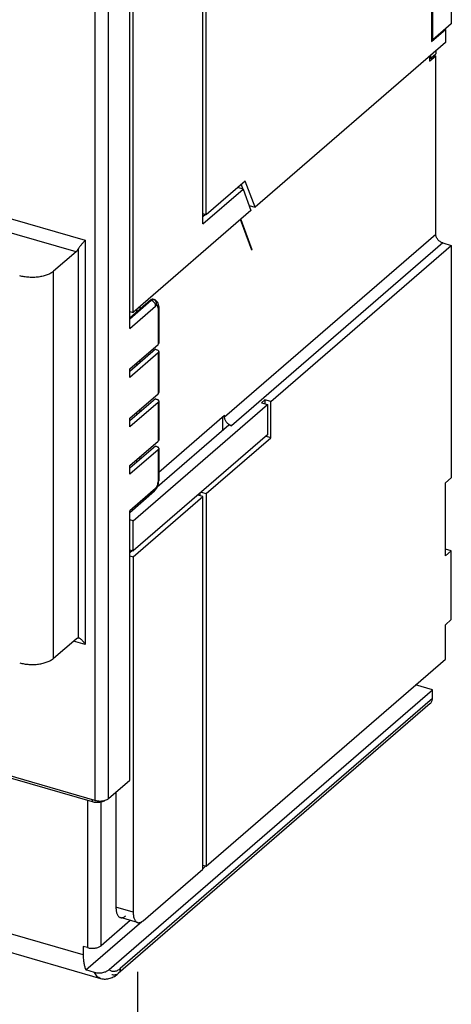
# Model space of a CAD drawing. Units: inches. Extents: x 0 to 34, y -25 to 22.
# Drawn here: x 28.5 to 30.4, y 7.6 to 11.9 of the extents above; entities that cross this region are included whole.
import ezdxf

# ---------------------------------------------------------------- set-up
doc = ezdxf.new("R2010")
doc.units = ezdxf.units.IN
doc.header["$LTSCALE"] = 1.87
doc.header["$MEASUREMENT"] = 0
doc.linetypes.add('DASHED', pattern=[0.2, 0.1, -0.1])
doc.layers.get('0').update_dxf_attribs({"linetype": 'CONTINUOUS'})

msp = doc.modelspace()

# ---------------------------------------------------------------- linework, layer by layer
at = {"color": 6, "linetype": 'Continuous'}
for p, q in [((30.4055, 13.4817), (30.4055, 11.9065)), ((29.3229, 11.0345), (29.3229, 13.3973)), ((30.3189, 13.4161), (30.3189, 11.8296)), ((30.3254, 11.8371), (30.3254, 13.4123)), ((29.0197, 10.6482), (29.0197, 13.0598)), ((29.0046, 10.5788), (29.0046, 12.4578)), ((29.338, 11.0739), (29.338, 11.9928)), ((30.4055, 11.9065), (30.3254, 11.8371)), ((30.3189, 11.8296), (30.3796, 11.8821)), ((30.3796, 11.8821), (30.3779, 11.8826)), ((30.3796, 11.8821), (30.3796, 11.8259)), ((30.3796, 11.8259), (29.5505, 11.1079)), ((30.3254, 11.8371), (30.3189, 11.839)), ((30.312, 11.7441), (30.312, 11.7674)), ((30.338, 11.7666), (30.312, 11.7441)), ((30.3164, 11.7572), (30.338, 11.776)), ((30.3164, 11.7572), (30.3164, 11.7712)), ((30.3299, 11.7689), (30.338, 11.7666)), ((30.338, 11.7899), (30.338, 11.776)), ((30.338, 10.9902), (30.338, 11.7666)), ((30.312, 11.7441), (30.3105, 11.7445)), ((30.3132, 11.7581), (30.3164, 11.7572)), ((30.3132, 11.7537), (30.3132, 11.7572)), ((29.5082, 11.2213), (29.338, 11.0739)), ((29.4905, 11.2059), (29.4979, 11.1862)), ((29.5505, 11.1079), (29.5082, 11.2213)), ((29.3229, 11.0345), (29.4981, 11.1862)), ((29.4981, 11.1862), (29.4753, 11.1928)), ((29.4981, 11.1862), (29.5329, 11.0927)), ((29.5329, 11.0927), (29.0197, 10.6482)), ((29.338, 11.0739), (29.3229, 11.0783)), ((29.5242, 11.1154), (29.5505, 11.1079)), ((29.3345, 11.0749), (29.3229, 11.0648)), ((29.5369, 10.9203), (29.4874, 11.0532)), ((29.488, 11.0538), (29.5369, 10.9227)), ((30.368, 10.9516), (30.4055, 10.9408)), ((28.7706, 10.9126), (28.6732, 10.8283)), ((29.5369, 10.9203), (29.5369, 10.9227)), ((29.6195, 10.26), (30.4055, 10.9408)), ((30.4055, 10.9408), (30.4055, 9.9281)), ((29.0947, 10.7016), (29.0046, 10.6236)), ((29.0972, 10.7035), (29.0947, 10.7016)), ((29.1067, 10.7057), (29.1104, 10.7046)), ((29.0046, 10.6526), (29.0197, 10.6482)), ((29.0335, 10.6601), (29.0335, 10.6486)), ((29.1309, 10.6724), (29.1309, 10.5149)), ((29.0046, 10.4026), (29.128, 10.5094)), ((29.1163, 10.4878), (29.0046, 10.391)), ((29.1163, 10.4878), (29.1201, 10.4867)), ((29.1163, 10.4867), (29.1163, 10.4878)), ((29.1309, 10.4774), (29.1309, 10.2992)), ((29.128, 10.4719), (29.0046, 10.3651)), ((29.0046, 10.3651), (29.0046, 10.4026)), ((29.0335, 10.4276), (29.0335, 10.4161)), ((29.0046, 10.1869), (29.128, 10.2938)), ((29.1163, 10.2722), (29.0046, 10.1754)), ((29.1163, 10.2722), (29.1201, 10.2711)), ((29.1163, 10.2711), (29.1163, 10.2722)), ((29.1309, 10.2617), (29.1309, 10.0929)), ((29.5781, 10.2545), (29.5933, 10.2676)), ((29.6195, 10.26), (29.5933, 10.2676)), ((29.5933, 10.2676), (29.5933, 10.2501)), ((29.128, 10.2563), (29.0046, 10.1494)), ((29.0197, 9.7406), (29.6044, 10.2469)), ((29.5781, 10.2545), (29.6044, 10.2469)), ((29.6044, 10.2469), (29.6044, 10.1156)), ((29.6195, 10.1025), (29.6195, 10.26)), ((29.0046, 10.1494), (29.0046, 10.1869)), ((29.0335, 10.212), (29.0335, 10.2004)), ((29.1309, 9.9523), (29.4178, 10.2008)), ((29.4103, 10.1351), (29.4103, 10.1943)), ((29.4178, 10.1933), (29.4178, 10.2008)), ((29.1244, 9.8875), (29.4365, 10.1578)), ((29.4365, 10.1578), (29.4478, 10.1546)), ((29.6044, 10.1156), (29.0197, 9.6093)), ((29.338, 9.8587), (29.6195, 10.1025)), ((29.6195, 10.1025), (29.5968, 10.1091)), ((29.0046, 9.9806), (29.128, 10.0875)), ((29.1163, 10.0659), (29.0046, 9.9691)), ((29.128, 10.05), (29.0046, 9.9431)), ((29.1163, 10.0659), (29.1201, 10.0648)), ((29.1163, 10.0648), (29.1163, 10.0659)), ((29.1309, 10.0554), (29.1309, 9.9148)), ((29.0335, 10.0057), (29.0335, 9.9942)), ((29.0046, 9.9431), (29.0046, 9.9806)), ((30.3796, 9.9056), (30.4055, 9.9281)), ((29.1306, 9.9092), (29.1309, 9.9148)), ((30.3796, 9.5868), (30.3796, 9.9056)), ((29.0046, 9.7767), (29.1126, 9.8703)), ((29.0197, 9.5831), (29.3229, 9.8456)), ((29.3229, 9.8456), (29.3001, 9.8522)), ((29.3118, 9.8488), (29.3118, 9.8622)), ((29.3153, 9.8653), (29.338, 9.8587)), ((29.3229, 8.2216), (29.3229, 9.8456)), ((29.338, 9.8587), (29.338, 8.2348)), ((29.0046, 8.6098), (29.0046, 9.7837)), ((29.0197, 9.7406), (29.0046, 9.745)), ((29.0197, 9.6093), (29.0197, 9.7406)), ((28.8523, 8.5213), (24.9893, 9.6364)), ((30.4055, 9.6093), (30.3796, 9.6168)), ((25.0307, 9.6157), (28.8412, 8.5157)), ((29.0046, 9.6137), (29.0197, 9.6093)), ((29.0162, 9.6103), (29.0046, 9.6003)), ((29.0046, 9.5874), (29.0197, 9.5831)), ((29.0197, 9.5831), (29.0197, 8.0341)), ((30.4055, 9.6093), (30.3796, 9.5868)), ((30.4055, 9.3093), (30.4055, 9.6093)), ((30.4055, 9.3093), (30.3796, 9.2868)), ((30.3796, 9.1368), (30.3796, 9.2868)), ((28.6732, 9.1405), (28.7706, 9.2249)), ((28.7815, 9.2294), (28.783, 9.2289)), ((28.7827, 9.229), (28.7815, 9.2293)), ((29.338, 8.2348), (30.3796, 9.1368)), ((30.3233, 9.003), (30.2496, 9.0242)), ((28.915, 7.7834), (30.3233, 9.003)), ((30.3233, 8.9655), (30.3233, 9.003)), ((30.3141, 8.9436), (28.9543, 7.7659)), ((28.9114, 8.5292), (29.0046, 8.6098)), ((28.9447, 8.558), (28.9447, 8.0558)), ((29.063, 7.9966), (29.3229, 8.2216)), ((29.3229, 8.2391), (29.338, 8.2348)), ((29.3229, 8.2232), (29.3367, 8.2352)), ((27.7715, 8.0641), (28.8779, 7.7447)), ((28.8134, 7.782), (29.0574, 7.9933)), ((29.0066, 7.9968), (28.8797, 7.887)), ((29.039, 7.9884), (28.964, 8.0101)), ((28.8206, 7.8791), (28.8018, 7.8845)), ((28.8018, 7.8845), (28.8018, 7.847)), ((28.8509, 7.7712), (28.8134, 7.782))]:
    msp.add_line(p, q, dxfattribs=at)
at = {"color": 9, "linetype": 'Continuous'}
for p, q in [((28.8523, 12.3693), (28.8523, 8.5213)), ((28.9114, 8.5292), (28.9114, 12.3772)), ((25.0305, 12.0548), (28.811, 10.9635)), ((28.7706, 10.9126), (25.0276, 11.9932)), ((29.4178, 10.1933), (30.338, 10.9902)), ((28.811, 10.9635), (28.811, 9.2008)), ((30.368, 10.9516), (29.4478, 10.1546)), ((28.7815, 9.2293), (28.7815, 10.927)), ((28.6732, 9.1405), (28.6732, 10.8283)), ((29.0984, 10.7005), (29.0046, 10.6192)), ((29.0947, 10.7016), (29.0984, 10.7005)), ((29.0046, 10.5788), (29.1172, 10.6763)), ((29.0496, 10.6626), (29.0496, 10.6741)), ((29.128, 10.667), (29.128, 10.5094)), ((29.0496, 10.4301), (29.0496, 10.4416)), ((29.128, 10.4719), (29.128, 10.2938)), ((29.0496, 10.2144), (29.0496, 10.226)), ((29.128, 10.2563), (29.128, 10.0875)), ((29.128, 10.05), (29.128, 9.9094)), ((29.0496, 10.0082), (29.0496, 10.0197)), ((29.1172, 9.8812), (29.0046, 9.7837)), ((28.811, 9.2008), (28.7598, 9.2155)), ((30.3233, 8.9655), (28.9635, 7.7878)), ((28.8206, 8.5217), (28.8206, 7.8791)), ((28.8412, 8.5245), (28.8412, 8.5157)), ((28.8797, 7.887), (28.8797, 8.5149)), ((28.8018, 7.847), (27.7329, 8.1555)), ((29.0197, 8.0341), (28.9447, 8.0558))]:
    msp.add_line(p, q, dxfattribs=at)
at = {"color": 4, "linetype": 'DASHED'}
msp.add_line((29.0395, 3.4723), (29.0395, 7.8397), dxfattribs=at)
at = {"color": 6, "linetype": 'Continuous'}
for centre, radius, start, end in [((29.1032, 10.6797), 0.0259, 53.2392, 73.8758), ((29.096, 10.6751), 0.0346, 17.6905, 21.8481), ((29.0938, 10.6744), 0.0369, 15.044, 17.7039)]:
    msp.add_arc(centre, radius, start, end, dxfattribs=at)
for points, knots in [([(30.368, 10.9516), (30.366, 10.9522), (30.362, 10.9537), (30.3545, 10.9582), (30.3479, 10.9645), (30.343, 10.972), (30.3402, 10.978), (30.3385, 10.9841), (30.338, 10.9882), (30.338, 10.9902)], [0, 0, 0, 0, 0.120405, 0.246342, 0.505178, 0.634779, 0.76164, 0.883993, 1, 1, 1, 1]), ([(28.811, 10.9635), (28.8087, 10.9609), (28.8038, 10.9555), (28.7975, 10.9485), (28.7923, 10.9423), (28.7883, 10.9374), (28.7846, 10.9324), (28.7824, 10.9288), (28.7815, 10.927)], [0, 0, 0, 0, 0.220121, 0.468274, 0.600295, 0.735326, 0.870618, 1, 1, 1, 1]), ([(28.7815, 10.927), (28.7799, 10.9242), (28.7774, 10.9201), (28.7736, 10.9155), (28.7716, 10.9135), (28.7706, 10.9126)], [0, 0, 0, 0, 0.540397, 0.781423, 1, 1, 1, 1]), ([(28.6732, 10.8283), (28.6714, 10.8267), (28.6674, 10.8236), (28.6582, 10.8179), (28.6449, 10.8118), (28.627, 10.8063), (28.6072, 10.8027), (28.5865, 10.801), (28.5654, 10.8013), (28.5449, 10.8037), (28.5316, 10.8066), (28.5253, 10.8084)], [0, 0, 0, 0, 0.047177, 0.097853, 0.208919, 0.331347, 0.462462, 0.598747, 0.736353, 0.871492, 1, 1, 1, 1]), ([(29.103, 10.7059), (29.1025, 10.7059), (29.1005, 10.7054), (29.0986, 10.7044), (29.0972, 10.7035)], [0, 0, 0, 0, 0.228438, 1, 1, 1, 1]), ([(29.1067, 10.7057), (29.1061, 10.7059), (29.1049, 10.7061), (29.1036, 10.706), (29.103, 10.7059)], [0, 0, 0, 0, 0.490302, 1, 1, 1, 1]), ([(29.11, 10.7039), (29.1095, 10.7043), (29.1084, 10.705), (29.1073, 10.7055), (29.1067, 10.7057)], [0, 0, 0, 0, 0.509849, 1, 1, 1, 1]), ([(29.1281, 10.688), (29.1271, 10.6904), (29.1246, 10.6951), (29.1208, 10.6989), (29.1187, 10.7005)], [0, 0, 0, 0, 0.495351, 1, 1, 1, 1]), ([(29.1309, 10.6724), (29.1309, 10.6734), (29.1308, 10.6773), (29.1302, 10.6812), (29.1294, 10.684)], [0, 0, 0, 0, 0.254069, 1, 1, 1, 1]), ([(29.1201, 10.4867), (29.1216, 10.4863), (29.1244, 10.4852), (29.1275, 10.4833), (29.1292, 10.4816), (29.1302, 10.4802), (29.1308, 10.4788), (29.1309, 10.4778), (29.1309, 10.4773)], [0, 0, 0, 0, 0.314974, 0.585039, 0.702086, 0.808406, 0.906449, 1, 1, 1, 1]), ([(29.1309, 10.5149), (29.1309, 10.5144), (29.1307, 10.5134), (29.1302, 10.512), (29.1292, 10.5106), (29.1284, 10.5098), (29.128, 10.5094)], [0, 0, 0, 0, 0.225602, 0.46257, 0.719034, 1, 1, 1, 1]), ([(29.1309, 10.4773), (29.1309, 10.4769), (29.1308, 10.4759), (29.1302, 10.4745), (29.1292, 10.4731), (29.1284, 10.4723), (29.128, 10.4719)], [0, 0, 0, 0, 0.225481, 0.462433, 0.719009, 1, 1, 1, 1]), ([(29.1201, 10.2711), (29.1216, 10.2706), (29.1244, 10.2696), (29.1275, 10.2677), (29.1292, 10.2659), (29.1302, 10.2646), (29.1308, 10.2631), (29.1309, 10.2622), (29.1309, 10.2617)], [0, 0, 0, 0, 0.314974, 0.585039, 0.702086, 0.808406, 0.906449, 1, 1, 1, 1]), ([(29.128, 10.2938), (29.1284, 10.2942), (29.1292, 10.295), (29.1302, 10.2963), (29.1308, 10.2977), (29.1309, 10.2987), (29.1309, 10.2992)], [0, 0, 0, 0, 0.280991, 0.537568, 0.774519, 1, 1, 1, 1]), ([(29.1309, 10.2617), (29.1309, 10.2612), (29.1308, 10.2602), (29.1302, 10.2588), (29.1292, 10.2575), (29.1284, 10.2567), (29.128, 10.2563)], [0, 0, 0, 0, 0.225481, 0.462433, 0.719009, 1, 1, 1, 1]), ([(29.4201, 10.181), (29.4197, 10.182), (29.4184, 10.186), (29.4178, 10.1902), (29.4178, 10.1933)], [0, 0, 0, 0, 0.260034, 1, 1, 1, 1]), ([(29.4362, 10.1602), (29.4326, 10.1628), (29.4261, 10.1691), (29.4216, 10.1769), (29.4201, 10.181)], [0, 0, 0, 0, 0.503021, 1, 1, 1, 1]), ([(29.4478, 10.1546), (29.4468, 10.1549), (29.4427, 10.1563), (29.4389, 10.1584), (29.4362, 10.1602)], [0, 0, 0, 0, 0.241407, 1, 1, 1, 1]), ([(29.1309, 10.0929), (29.1309, 10.0924), (29.1307, 10.0915), (29.1302, 10.0901), (29.1292, 10.0887), (29.1284, 10.0879), (29.128, 10.0875)], [0, 0, 0, 0, 0.225602, 0.46257, 0.719034, 1, 1, 1, 1]), ([(29.1201, 10.0648), (29.1216, 10.0644), (29.1244, 10.0633), (29.1275, 10.0614), (29.1292, 10.0596), (29.1302, 10.0583), (29.1308, 10.0569), (29.1309, 10.0559), (29.1309, 10.0554)], [0, 0, 0, 0, 0.314974, 0.585039, 0.702086, 0.808406, 0.906449, 1, 1, 1, 1]), ([(29.1309, 10.0554), (29.1309, 10.0549), (29.1308, 10.054), (29.1302, 10.0526), (29.1292, 10.0512), (29.1284, 10.0504), (29.128, 10.05)], [0, 0, 0, 0, 0.225481, 0.462433, 0.719009, 1, 1, 1, 1]), ([(29.1126, 9.8703), (29.1146, 9.872), (29.1183, 9.8761), (29.1213, 9.8807), (29.1226, 9.8831)], [0, 0, 0, 0, 0.487041, 1, 1, 1, 1]), ([(29.1226, 9.8831), (29.1233, 9.8843), (29.1258, 9.8892), (29.1276, 9.8944), (29.1287, 9.8984)], [0, 0, 0, 0, 0.246936, 1, 1, 1, 1]), ([(29.1287, 9.8984), (29.1289, 9.8993), (29.1298, 9.9029), (29.1303, 9.9065), (29.1306, 9.9092)], [0, 0, 0, 0, 0.252248, 1, 1, 1, 1]), ([(28.7706, 9.2249), (28.7715, 9.2257), (28.7733, 9.227), (28.7761, 9.2285), (28.7788, 9.2293), (28.7806, 9.2294), (28.7815, 9.2293)], [0, 0, 0, 0, 0.294854, 0.556108, 0.788219, 1, 1, 1, 1]), ([(28.811, 9.2008), (28.8091, 9.2041), (28.8048, 9.2105), (28.7987, 9.2176), (28.7935, 9.2224), (28.7898, 9.2253), (28.7867, 9.2273), (28.7844, 9.2284), (28.7832, 9.2288), (28.7827, 9.229)], [0, 0, 0, 0, 0.288026, 0.561731, 0.689365, 0.807646, 0.912846, 0.959124, 1, 1, 1, 1]), ([(28.5253, 9.1207), (28.5316, 9.1189), (28.5449, 9.1159), (28.5654, 9.1136), (28.5865, 9.1132), (28.6072, 9.1149), (28.627, 9.1186), (28.6449, 9.1241), (28.6582, 9.1302), (28.6674, 9.1359), (28.6714, 9.1389), (28.6732, 9.1405)], [0, 0, 0, 0, 0.128508, 0.263647, 0.401253, 0.537538, 0.668653, 0.791081, 0.902147, 0.952823, 1, 1, 1, 1]), ([(30.3141, 8.9435), (30.3156, 8.9448), (30.3183, 8.9477), (30.3212, 8.953), (30.3229, 8.9591), (30.3233, 8.9633), (30.3233, 8.9655)], [0, 0, 0, 0, 0.237321, 0.480563, 0.734339, 1, 1, 1, 1]), ([(28.8412, 8.5157), (28.8437, 8.515), (28.8491, 8.5138), (28.8545, 8.5132), (28.8573, 8.513)], [0, 0, 0, 0, 0.486917, 1, 1, 1, 1]), ([(28.8523, 8.5213), (28.8559, 8.5202), (28.8636, 8.5187), (28.8754, 8.5181), (28.8871, 8.5191), (28.8946, 8.5209), (28.8981, 8.522)], [0, 0, 0, 0, 0.24514, 0.503703, 0.759974, 1, 1, 1, 1]), ([(28.8573, 8.513), (28.8612, 8.5127), (28.869, 8.5128), (28.8801, 8.5143), (28.8886, 8.5169), (28.8946, 8.5196), (28.8971, 8.5212), (28.8983, 8.522)], [0, 0, 0, 0, 0.275077, 0.541917, 0.787092, 0.898146, 1, 1, 1, 1]), ([(28.8981, 8.522), (28.9007, 8.5229), (28.9054, 8.5249), (28.9097, 8.5276), (28.9114, 8.5292)], [0, 0, 0, 0, 0.535991, 1, 1, 1, 1]), ([(28.9447, 8.0558), (28.9447, 8.0528), (28.9449, 8.0471), (28.9459, 8.0389), (28.9474, 8.0315), (28.9496, 8.025), (28.9524, 8.0195), (28.9557, 8.0151), (28.9595, 8.0118), (28.9625, 8.0105), (28.964, 8.0101)], [0, 0, 0, 0, 0.168888, 0.325973, 0.469667, 0.599219, 0.714984, 0.818283, 0.911882, 1, 1, 1, 1]), ([(29.0197, 8.0341), (29.0197, 8.0311), (29.0199, 8.0254), (29.0209, 8.0172), (29.0224, 8.0098), (29.0246, 8.0033), (29.0274, 7.9978), (29.0307, 7.9934), (29.0346, 7.9902), (29.0375, 7.9888), (29.039, 7.9884)], [0, 0, 0, 0, 0.168882, 0.325961, 0.46966, 0.599226, 0.714997, 0.818287, 0.91188, 1, 1, 1, 1]), ([(28.964, 8.0101), (28.9649, 8.0098), (28.9667, 8.0094), (28.9706, 8.0093), (28.9758, 8.0105), (28.9821, 8.0136), (28.986, 8.0165), (28.988, 8.0183)], [0, 0, 0, 0, 0.104664, 0.211747, 0.441124, 0.701938, 1, 1, 1, 1]), ([(29.039, 7.9884), (29.0399, 7.9882), (29.0417, 7.9878), (29.0456, 7.9877), (29.0508, 7.9888), (29.0571, 7.9919), (29.061, 7.9949), (29.063, 7.9966)], [0, 0, 0, 0, 0.104664, 0.211742, 0.441102, 0.701924, 1, 1, 1, 1]), ([(28.8206, 7.8791), (28.8231, 7.8783), (28.8284, 7.8772), (28.8366, 7.8762), (28.8451, 7.8761), (28.8534, 7.8768), (28.8613, 7.8782), (28.8684, 7.8804), (28.8746, 7.8833), (28.8782, 7.8857), (28.8797, 7.887)], [0, 0, 0, 0, 0.128382, 0.263648, 0.401363, 0.537603, 0.668658, 0.791193, 0.902346, 1, 1, 1, 1]), ([(28.8018, 7.847), (28.8018, 7.8407), (28.8023, 7.8285), (28.8044, 7.8112), (28.808, 7.7957), (28.8114, 7.7863), (28.8134, 7.782)], [0, 0, 0, 0, 0.285038, 0.547888, 0.786563, 1, 1, 1, 1]), ([(28.8509, 7.7712), (28.8538, 7.7704), (28.8599, 7.7691), (28.8692, 7.7685), (28.8786, 7.7689), (28.8876, 7.7703), (28.8959, 7.7726), (28.9033, 7.7756), (28.9096, 7.7792), (28.9134, 7.7819), (28.915, 7.7834)], [0, 0, 0, 0, 0.132777, 0.272687, 0.413207, 0.549215, 0.676922, 0.794697, 0.902294, 1, 1, 1, 1]), ([(28.8779, 7.7447), (28.8813, 7.7437), (28.8882, 7.7423), (28.8987, 7.7418), (28.909, 7.7429), (28.919, 7.7453), (28.9286, 7.7489), (28.9408, 7.7552), (28.9491, 7.7614), (28.9543, 7.7659)], [0, 0, 0, 0, 0.128358, 0.254094, 0.378846, 0.503319, 0.627278, 0.750475, 1, 1, 1, 1])]:
    msp.add_open_spline(points, degree=3, knots=knots, dxfattribs=at)
at = {"color": 9, "linetype": 'Continuous'}
for points, knots in [([(29.0984, 10.7005), (29.0997, 10.7016), (29.1023, 10.7035), (29.1053, 10.7046), (29.1067, 10.7048)], [0, 0, 0, 0, 0.543991, 1, 1, 1, 1]), ([(29.1031, 10.6985), (29.1027, 10.6987), (29.1012, 10.6995), (29.0996, 10.7002), (29.0984, 10.7005)], [0, 0, 0, 0, 0.256271, 1, 1, 1, 1]), ([(29.1172, 10.6763), (29.1172, 10.6785), (29.1164, 10.6829), (29.114, 10.6881), (29.1112, 10.6919), (29.108, 10.6953), (29.1052, 10.6974), (29.1031, 10.6985)], [0, 0, 0, 0, 0.234619, 0.48642, 0.615847, 0.745624, 1, 1, 1, 1]), ([(29.1067, 10.7048), (29.1073, 10.7049), (29.1086, 10.705), (29.1098, 10.7048), (29.1104, 10.7046)], [0, 0, 0, 0, 0.509956, 1, 1, 1, 1]), ([(29.1104, 10.7046), (29.111, 10.7044), (29.1122, 10.7039), (29.1132, 10.7032), (29.1137, 10.7028)], [0, 0, 0, 0, 0.490159, 1, 1, 1, 1]), ([(29.1137, 10.7028), (29.1148, 10.7018), (29.1167, 10.6993), (29.1187, 10.6944), (29.1198, 10.6884), (29.1201, 10.6841), (29.1201, 10.6818)], [0, 0, 0, 0, 0.190842, 0.419869, 0.691219, 1, 1, 1, 1]), ([(29.1213, 10.6785), (29.1206, 10.6784), (29.1191, 10.6778), (29.1178, 10.6769), (29.1172, 10.6763)], [0, 0, 0, 0, 0.455856, 1, 1, 1, 1]), ([(29.1201, 10.6818), (29.1216, 10.6813), (29.1244, 10.6803), (29.1275, 10.6784), (29.1292, 10.6766), (29.1302, 10.6752), (29.1308, 10.6738), (29.1309, 10.6729), (29.1309, 10.6724)], [0, 0, 0, 0, 0.314925, 0.584982, 0.702053, 0.808396, 0.906449, 1, 1, 1, 1]), ([(29.1248, 10.6775), (29.1243, 10.6779), (29.1232, 10.6785), (29.1219, 10.6786), (29.1213, 10.6785)], [0, 0, 0, 0, 0.4996, 1, 1, 1, 1]), ([(29.128, 10.667), (29.128, 10.6681), (29.1279, 10.6703), (29.1273, 10.6733), (29.1263, 10.6758), (29.1253, 10.677), (29.1248, 10.6775)], [0, 0, 0, 0, 0.309129, 0.580598, 0.80949, 1, 1, 1, 1]), ([(29.1309, 10.6724), (29.1309, 10.6719), (29.1308, 10.6709), (29.1302, 10.6695), (29.1292, 10.6682), (29.1284, 10.6674), (29.128, 10.667)], [0, 0, 0, 0, 0.225492, 0.462421, 0.71899, 1, 1, 1, 1]), ([(29.1126, 9.8703), (29.1133, 9.8709), (29.1146, 9.8724), (29.1161, 9.875), (29.117, 9.878), (29.1172, 9.8802), (29.1172, 9.8812)], [0, 0, 0, 0, 0.237345, 0.480601, 0.734361, 1, 1, 1, 1]), ([(29.1172, 9.8812), (29.1177, 9.8817), (29.1188, 9.8828), (29.121, 9.8856), (29.1234, 9.8897), (29.1257, 9.8953), (29.1267, 9.8994), (29.1271, 9.9014)], [0, 0, 0, 0, 0.097548, 0.206584, 0.452492, 0.722826, 1, 1, 1, 1]), ([(29.1271, 9.9014), (29.1274, 9.9028), (29.1278, 9.9054), (29.128, 9.9081), (29.128, 9.9094)], [0, 0, 0, 0, 0.516907, 1, 1, 1, 1]), ([(29.128, 9.9094), (29.1284, 9.9098), (29.1292, 9.9106), (29.1302, 9.9119), (29.1308, 9.9133), (29.1309, 9.9143), (29.1309, 9.9148)], [0, 0, 0, 0, 0.28101, 0.537579, 0.774508, 1, 1, 1, 1]), ([(29.0984, 9.8679), (29.0997, 9.8675), (29.1023, 9.867), (29.1062, 9.8672), (29.1097, 9.8682), (29.1117, 9.8695), (29.1126, 9.8703)], [0, 0, 0, 0, 0.270492, 0.525722, 0.766863, 1, 1, 1, 1]), ([(28.8779, 7.7447), (28.8751, 7.7455), (28.8696, 7.748), (28.8623, 7.7538), (28.8559, 7.7617), (28.8525, 7.7678), (28.8509, 7.7712)], [0, 0, 0, 0, 0.222831, 0.457906, 0.715014, 1, 1, 1, 1]), ([(28.9635, 7.7878), (28.9613, 7.786), (28.957, 7.7826), (28.9502, 7.7785), (28.9436, 7.7758), (28.9371, 7.7744), (28.9309, 7.7745), (28.925, 7.7761), (28.9196, 7.7791), (28.9165, 7.7819), (28.915, 7.7834)], [0, 0, 0, 0, 0.157781, 0.301822, 0.432525, 0.551834, 0.663421, 0.77206, 0.882859, 1, 1, 1, 1]), ([(28.9635, 7.7878), (28.9635, 7.7857), (28.9631, 7.7814), (28.9613, 7.7754), (28.9584, 7.7701), (28.9558, 7.7672), (28.9543, 7.7659)], [0, 0, 0, 0, 0.265639, 0.519399, 0.762655, 1, 1, 1, 1]), ([(28.9543, 7.7659), (28.9525, 7.7644), (28.9485, 7.7618), (28.9414, 7.7597), (28.9337, 7.7594), (28.9285, 7.7604), (28.926, 7.7611)], [0, 0, 0, 0, 0.233137, 0.474278, 0.729508, 1, 1, 1, 1])]:
    msp.add_open_spline(points, degree=3, knots=knots, dxfattribs=at)

doc.saveas('drawing.dxf')
